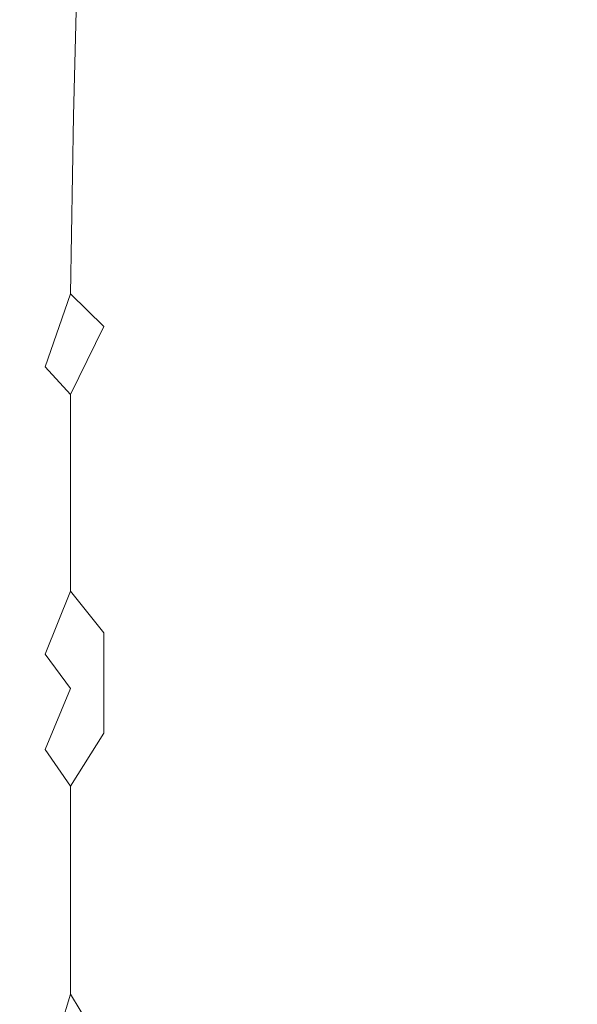
# Model space of a CAD drawing. Extents: x -137 to 138, y -335 to 0.
# Drawn here: x -137 to -123, y -169 to -144 of the extents above; entities that cross this region are included whole.
import ezdxf

# ---------------------------------------------------------------- set-up
doc = ezdxf.new("R2010")
doc.units = 0
doc.header["$MEASUREMENT"] = 0
doc.layers.add('CERAMIKA', color=253, linetype='Continuous')

msp = doc.modelspace()

# ---------------------------------------------------------------- linework, layer by layer
at = {"layer": 'CERAMIKA', "lineweight": 0}
for points, invisible_edges in [([(-127.014, -143.789, 0), (-129.235, -142.679, 0), (-126.657, -128.762, 0), (-127.014, -143.789, 0)], 15), ([(-126.657, -128.762, 125), (-129.235, -142.679, 125), (-127.014, -143.789, 125), (-126.657, -128.762, 125)], 15), ([(-123.997, -145.099, 125), (-123.692, -129.866, 125), (-126.657, -128.762, 125), (-127.014, -143.789, 125)], 15), ([(-123.997, -145.099, 0), (-127.014, -143.789, 0), (-126.657, -128.762, 0), (-123.692, -129.866, 0)], 15), ([(-120.582, -146.372, 0), (-123.997, -145.099, 0), (-123.692, -129.866, 0), (-120.33, -130.904, 0)], 15), ([(-120.542, -146.788, 125), (-120.236, -131.493, 125), (-123.692, -129.866, 125), (-123.997, -145.099, 125)], 15), ([(-137.428, -145.03, 62.518), (-137.212, -136.83, 62.518), (-137.212, -136.83, 41.221), (-137.428, -145.03, 41.221)], 15), ([(-137.428, -145.03, 62.518), (-137.428, -145.03, 83.813), (-137.212, -136.83, 83.813), (-137.212, -136.83, 62.518)], 15), ([(-137.428, -145.03, 113.345), (-137.212, -136.83, 113.345), (-137.212, -136.83, 101.843), (-137.428, -145.03, 101.843)], 15), ([(-137.428, -145.03, 41.221), (-137.212, -136.83, 41.221), (-137.212, -136.83, 23.188), (-137.428, -145.03, 23.188)], 15), ([(-137.428, -145.03, 11.68), (-137.428, -145.03, 23.188), (-137.212, -136.83, 23.188), (-137.212, -136.83, 11.68)], 15), ([(-137.364, -145.088, 119.843), (-137.148, -136.881, 119.843), (-137.212, -136.83, 113.345), (-137.428, -145.03, 113.345)], 15), ([(-137.428, -145.03, 83.813), (-137.428, -145.03, 101.843), (-137.212, -136.83, 101.843), (-137.212, -136.83, 83.813)], 15), ([(-137.364, -145.088, 5.175), (-137.428, -145.03, 11.68), (-137.212, -136.83, 11.68), (-137.148, -136.881, 5.175)], 15), ([(-137.364, -145.088, 119.843), (-137.172, -145.259, 122.864), (-136.956, -137.032, 122.863), (-137.148, -136.881, 119.843)], 15), ([(-137.364, -145.088, 5.175), (-137.148, -136.881, 5.175), (-136.956, -137.032, 2.148), (-137.172, -145.259, 2.148)], 15), ([(-137.172, -145.259, 2.148), (-136.956, -137.032, 2.148), (-136.571, -137.335, 1.073), (-136.786, -145.603, 1.073)], 15), ([(-137.172, -145.259, 122.864), (-136.786, -145.603, 123.932), (-136.571, -137.335, 123.932), (-136.956, -137.032, 122.863)], 15), ([(-136.144, -146.175, 124.572), (-135.93, -137.839, 124.572), (-136.571, -137.335, 123.932), (-136.786, -145.603, 123.932)], 15), ([(-136.144, -146.175, 0.43), (-136.786, -145.603, 1.073), (-136.571, -137.335, 1.073), (-135.93, -137.839, 0.43)], 15), ([(-135.31, -146.92, 124.892), (-135.097, -138.495, 124.892), (-135.93, -137.839, 124.572), (-136.144, -146.175, 124.572)], 11), ([(-135.31, -146.92, 0.108), (-136.144, -146.175, 0.43), (-135.93, -137.839, 0.43), (-135.097, -138.495, 0.108)], 13), ([(-135.097, -138.495, 124.892), (-135.31, -146.92, 124.892), (-134.135, -139.251, 125), (-135.097, -138.495, 124.892)], 15), ([(-134.135, -139.25, 0), (-135.31, -146.92, 0.108), (-135.097, -138.495, 0.108), (-134.135, -139.25, 0)], 15), ([(-134.135, -139.25, 0), (-133.11, -140.058, 0), (-134.346, -147.778, 0), (-135.31, -146.92, 0.108)], 15), ([(-135.31, -146.92, 124.892), (-134.346, -147.778, 125), (-133.11, -140.058, 125), (-134.135, -139.251, 125)], 15), ([(-133.319, -148.695, 0), (-134.346, -147.778, 0), (-133.11, -140.058, 0), (-133.319, -148.695, 0)], 15), ([(-133.11, -140.058, 125), (-134.346, -147.778, 125), (-133.319, -148.695, 125), (-133.11, -140.058, 125)], 15), ([(-133.319, -148.695, 125), (-132.292, -149.611, 125), (-133.11, -140.058, 125), (-133.319, -148.695, 125)], 15), ([(-133.11, -140.058, 0), (-132.292, -149.611, 0), (-133.319, -148.695, 0), (-133.11, -140.058, 0)], 15), ([(-132.084, -140.864, 0), (-132.292, -149.611, 0), (-133.11, -140.058, 0), (-132.084, -140.864, 0)], 15), ([(-133.11, -140.058, 125), (-132.292, -149.611, 125), (-132.084, -140.864, 125), (-133.11, -140.058, 125)], 15), ([(-131.071, -150.585, 125), (-130.859, -141.721, 125), (-132.084, -140.864, 125), (-132.292, -149.611, 125)], 15), ([(-131.071, -150.585, 0), (-132.292, -149.611, 0), (-132.084, -140.864, 0), (-130.859, -141.721, 0)], 15), ([(-130.859, -141.721, 125), (-131.071, -150.585, 125), (-129.235, -142.679, 125), (-130.859, -141.721, 125)], 15), ([(-129.235, -142.679, 0), (-131.071, -150.585, 0), (-130.859, -141.721, 0), (-129.235, -142.679, 0)], 15), ([(-129.235, -142.679, 0), (-127.014, -143.789, 0), (-129.464, -151.672, 0), (-131.071, -150.585, 0)], 15), ([(-131.071, -150.585, 125), (-129.464, -151.672, 125), (-127.014, -143.789, 125), (-129.235, -142.679, 125)], 15), ([(-127.276, -152.932, 0), (-129.464, -151.672, 0), (-127.014, -143.789, 0), (-127.276, -152.932, 0)], 15), ([(-127.014, -143.789, 125), (-129.464, -151.672, 125), (-127.276, -152.932, 125), (-127.014, -143.789, 125)], 15), ([(-124.314, -154.421, 0), (-127.276, -152.932, 0), (-127.014, -143.789, 0), (-123.997, -145.099, 0)], 15), ([(-124.315, -154.421, 125), (-123.997, -145.099, 125), (-127.014, -143.789, 125), (-127.276, -152.932, 125)], 15), ([(-137.428, -145.03, 41.221), (-137.428, -145.03, 23.188), (-137.5, -149.393, 23.188), (-137.5, -149.393, 41.221)], 15), ([(-137.428, -145.03, 62.518), (-137.5, -149.393, 62.518), (-137.5, -149.393, 83.813), (-137.428, -145.03, 83.813)], 15), ([(-137.428, -145.03, 113.345), (-137.428, -145.03, 101.843), (-137.5, -149.393, 101.843), (-137.5, -149.393, 113.345)], 15), ([(-137.428, -145.03, 11.68), (-137.5, -149.393, 11.68), (-137.5, -149.393, 23.188), (-137.428, -145.03, 23.188)], 15), ([(-137.428, -145.03, 83.813), (-137.5, -149.393, 83.813), (-137.5, -149.393, 101.843), (-137.428, -145.03, 101.843)], 15), ([(-137.428, -145.03, 62.518), (-137.428, -145.03, 41.221), (-137.5, -149.393, 41.221), (-137.5, -149.393, 62.518)], 15), ([(-137.364, -145.088, 5.175), (-137.436, -149.456, 5.175), (-137.5, -149.393, 11.68), (-137.428, -145.03, 11.68)], 15), ([(-137.364, -145.088, 119.843), (-137.428, -145.03, 113.345), (-137.5, -149.393, 113.345), (-137.436, -149.456, 119.843)], 15), ([(-137.364, -145.088, 5.175), (-137.172, -145.259, 2.148), (-137.244, -149.646, 2.148), (-137.436, -149.456, 5.175)], 15), ([(-137.364, -145.088, 119.843), (-137.436, -149.456, 119.843), (-137.244, -149.646, 122.864), (-137.172, -145.259, 122.864)], 15), ([(-137.172, -145.259, 2.148), (-136.786, -145.603, 1.073), (-136.858, -150.027, 1.073), (-137.244, -149.646, 2.148)], 15), ([(-137.172, -145.259, 122.864), (-137.244, -149.646, 122.864), (-136.858, -150.027, 123.932), (-136.786, -145.603, 123.932)], 15), ([(-121.006, -156.049, 125), (-120.542, -146.788, 125), (-123.997, -145.099, 125), (-124.315, -154.421, 125)], 15), ([(-120.973, -155.914, 0), (-124.314, -154.421, 0), (-123.997, -145.099, 0), (-120.582, -146.372, 0)], 15), ([(-136.144, -146.175, 0.43), (-136.215, -150.661, 0.43), (-136.858, -150.027, 1.073), (-136.786, -145.603, 1.073)], 14), ([(-136.144, -146.175, 124.572), (-136.786, -145.603, 123.932), (-136.858, -150.027, 123.932), (-136.215, -150.661, 124.572)], 7), ([(-136.144, -146.175, 0.43), (-135.31, -146.92, 0.108), (-136.215, -150.661, 0.43), (-136.144, -146.175, 0.43)], 15), ([(-136.215, -150.661, 124.572), (-135.31, -146.92, 124.892), (-136.144, -146.175, 124.572), (-136.215, -150.661, 124.572)], 15), ([(-135.381, -151.485, 124.892), (-135.31, -146.92, 124.892), (-136.215, -150.661, 124.572), (-135.381, -151.485, 124.892)], 15), ([(-136.215, -150.661, 0.43), (-135.31, -146.92, 0.108), (-135.381, -151.485, 0.108), (-136.215, -150.661, 0.43)], 15), ([(-135.381, -151.485, 0.108), (-135.31, -146.92, 0.108), (-134.416, -152.435, 0), (-135.381, -151.485, 0.108)], 15), ([(-134.416, -152.435, 125), (-135.31, -146.92, 124.892), (-135.381, -151.485, 124.892), (-134.416, -152.435, 125)], 15), ([(-134.346, -147.778, 125), (-135.31, -146.92, 124.892), (-134.416, -152.435, 125), (-134.346, -147.778, 125)], 15), ([(-134.416, -152.435, 0), (-135.31, -146.92, 0.108), (-134.346, -147.778, 0), (-134.416, -152.435, 0)], 15), ([(-134.416, -152.435, 0), (-134.346, -147.778, 0), (-133.389, -153.45, 0), (-134.416, -152.435, 0)], 15), ([(-133.389, -153.45, 125), (-134.346, -147.778, 125), (-134.416, -152.435, 125), (-133.389, -153.45, 125)], 15), ([(-133.319, -148.695, 125), (-134.346, -147.778, 125), (-133.389, -153.45, 125), (-133.319, -148.695, 125)], 15), ([(-133.389, -153.45, 0), (-134.346, -147.778, 0), (-133.319, -148.695, 0), (-133.389, -153.45, 0)], 15), ([(-133.319, -148.695, 0), (-132.292, -149.611, 0), (-133.389, -153.45, 0), (-133.319, -148.695, 0)], 15), ([(-133.389, -153.45, 125), (-132.292, -149.611, 125), (-133.319, -148.695, 125), (-133.389, -153.45, 125)], 15), ([(-137.5, -149.393, 62.518), (-137.5, -149.393, 41.221), (-137.5, -151.816, 41.221), (-137.5, -151.816, 62.518)], 15), ([(-137.5, -149.393, 11.68), (-137.5, -151.816, 11.68), (-137.5, -151.816, 23.188), (-137.5, -149.393, 23.188)], 15), ([(-137.436, -149.456, 119.843), (-137.5, -149.393, 113.345), (-137.5, -151.816, 113.345), (-137.436, -151.885, 119.843)], 15), ([(-137.5, -149.393, 41.221), (-137.5, -149.393, 23.188), (-137.5, -151.816, 23.188), (-137.5, -151.816, 41.221)], 15), ([(-137.5, -149.393, 62.518), (-137.5, -151.816, 62.518), (-137.5, -151.816, 83.813), (-137.5, -149.393, 83.813)], 15), ([(-137.5, -149.393, 113.345), (-137.5, -149.393, 101.843), (-137.5, -151.816, 101.843), (-137.5, -151.816, 113.345)], 15), ([(-137.5, -149.393, 83.813), (-137.5, -151.816, 83.813), (-137.5, -151.816, 101.843), (-137.5, -149.393, 101.843)], 15), ([(-137.436, -149.456, 5.175), (-137.436, -151.885, 5.175), (-137.5, -151.816, 11.68), (-137.5, -149.393, 11.68)], 15), ([(-137.436, -149.456, 119.843), (-137.436, -151.885, 119.843), (-137.244, -152.092, 122.863), (-137.244, -149.646, 122.864)], 15), ([(-137.436, -149.456, 5.175), (-137.244, -149.646, 2.148), (-137.244, -152.092, 2.148), (-137.436, -151.885, 5.175)], 15), ([(-137.244, -149.646, 2.148), (-136.858, -150.027, 1.073), (-136.858, -152.507, 1.073), (-137.244, -152.092, 2.148)], 15), ([(-137.244, -149.646, 122.864), (-137.244, -152.092, 122.863), (-136.858, -152.507, 123.932), (-136.858, -150.027, 123.932)], 15), ([(-131.071, -150.585, 125), (-132.292, -149.611, 125), (-133.389, -153.45, 125), (-132.361, -154.463, 125)], 15), ([(-132.361, -154.463, 0), (-133.389, -153.45, 0), (-132.292, -149.611, 0), (-131.071, -150.585, 0)], 15), ([(-136.858, -150.027, 1.073), (-136.215, -150.661, 0.43), (-136.858, -152.507, 1.073), (-136.858, -150.027, 1.073)], 15), ([(-136.858, -152.507, 123.932), (-136.215, -150.661, 124.572), (-136.858, -150.027, 123.932), (-136.858, -152.507, 123.932)], 15), ([(-136.215, -153.199, 0.43), (-136.858, -152.507, 1.073), (-136.215, -150.661, 0.43), (-135.381, -151.485, 0.108)], 3), ([(-135.381, -151.485, 124.892), (-136.215, -150.661, 124.572), (-136.858, -152.507, 123.932), (-136.215, -153.199, 124.572)], 9), ([(-131.152, -155.541, 125), (-131.071, -150.585, 125), (-132.361, -154.463, 125), (-131.152, -155.541, 125)], 15), ([(-132.361, -154.463, 0), (-131.071, -150.585, 0), (-131.152, -155.541, 0), (-132.361, -154.463, 0)], 15), ([(-131.071, -150.585, 0), (-129.464, -151.672, 0), (-129.581, -156.745, 0), (-131.152, -155.541, 0)], 15), ([(-131.071, -150.585, 125), (-131.152, -155.541, 125), (-129.581, -156.745, 125), (-129.464, -151.672, 125)], 15), ([(-135.381, -154.098, 124.892), (-135.381, -151.485, 124.892), (-136.215, -153.199, 124.572), (-135.381, -154.098, 124.892)], 15), ([(-136.215, -153.199, 0.43), (-135.381, -151.485, 0.108), (-135.381, -154.098, 0.108), (-136.215, -153.199, 0.43)], 15), ([(-135.381, -154.098, 0.108), (-135.381, -151.485, 0.108), (-134.416, -155.135, 0), (-135.381, -154.098, 0.108)], 15), ([(-134.416, -152.435, 125), (-135.381, -151.485, 124.892), (-134.416, -155.135, 125), (-134.416, -152.435, 125)], 15), ([(-134.416, -155.135, 0), (-135.381, -151.485, 0.108), (-134.416, -152.435, 0), (-134.416, -155.135, 0)], 15), ([(-134.416, -155.135, 125), (-135.381, -151.485, 124.892), (-135.381, -154.098, 124.892), (-134.416, -155.135, 125)], 15), ([(-129.464, -151.672, 125), (-129.581, -156.745, 125), (-127.467, -158.14, 125), (-127.276, -152.932, 125)], 15), ([(-129.464, -151.672, 0), (-127.276, -152.932, 0), (-127.467, -158.14, 0), (-129.581, -156.745, 0)], 15), ([(-137.5, -154.195, 62.518), (-137.5, -154.195, 83.813), (-137.5, -151.816, 83.813), (-137.5, -151.816, 62.518)], 15), ([(-137.5, -154.195, 83.813), (-137.5, -154.195, 101.843), (-137.5, -151.816, 101.843), (-137.5, -151.816, 83.813)], 15), ([(-137.5, -154.195, 41.221), (-137.5, -151.816, 41.221), (-137.5, -151.816, 23.188), (-137.5, -154.195, 23.188)], 15), ([(-137.5, -154.195, 113.345), (-137.5, -151.816, 113.345), (-137.5, -151.816, 101.843), (-137.5, -154.195, 101.843)], 15), ([(-137.5, -154.195, 11.68), (-137.5, -154.195, 23.188), (-137.5, -151.816, 23.188), (-137.5, -151.816, 11.68)], 15), ([(-137.436, -154.27, 119.843), (-137.436, -151.885, 119.843), (-137.5, -151.816, 113.345), (-137.5, -154.195, 113.345)], 15), ([(-137.5, -154.195, 62.518), (-137.5, -151.816, 62.518), (-137.5, -151.816, 41.221), (-137.5, -154.195, 41.221)], 15), ([(-137.436, -154.27, 5.175), (-137.5, -154.195, 11.68), (-137.5, -151.816, 11.68), (-137.436, -151.885, 5.175)], 15), ([(-137.436, -154.27, 119.843), (-137.244, -154.495, 122.863), (-137.244, -152.092, 122.863), (-137.436, -151.885, 119.843)], 15), ([(-137.436, -154.27, 5.175), (-137.436, -151.885, 5.175), (-137.244, -152.092, 2.148), (-137.244, -154.495, 2.148)], 15), ([(-137.244, -154.495, 122.863), (-136.858, -154.944, 123.932), (-136.858, -152.507, 123.932), (-137.244, -152.092, 122.863)], 15), ([(-137.244, -154.495, 2.148), (-137.244, -152.092, 2.148), (-136.858, -152.507, 1.073), (-136.858, -154.944, 1.073)], 15), ([(-134.416, -155.135, 0), (-134.416, -152.435, 0), (-133.389, -156.241, 0), (-134.416, -155.135, 0)], 15), ([(-133.389, -153.45, 125), (-134.416, -152.435, 125), (-133.389, -156.241, 125), (-133.389, -153.45, 125)], 15), ([(-133.389, -156.241, 0), (-134.416, -152.435, 0), (-133.389, -153.45, 0), (-133.389, -156.241, 0)], 15), ([(-133.389, -156.241, 125), (-134.416, -152.435, 125), (-134.416, -155.135, 125), (-133.389, -156.241, 125)], 15), ([(-136.215, -155.693, 0.43), (-136.858, -154.944, 1.073), (-136.858, -152.507, 1.073), (-136.215, -153.199, 0.43)], 7), ([(-136.215, -155.693, 124.572), (-136.215, -153.199, 124.572), (-136.858, -152.507, 123.932), (-136.858, -154.944, 123.932)], 14), ([(-127.276, -152.932, 0), (-124.314, -154.421, 0), (-127.467, -158.14, 0), (-127.276, -152.932, 0)], 15), ([(-127.467, -158.14, 125), (-124.315, -154.421, 125), (-127.276, -152.932, 125), (-127.467, -158.14, 125)], 15), ([(-135.381, -154.098, 0.108), (-135.381, -156.667, 0.108), (-136.215, -153.199, 0.43), (-135.381, -154.098, 0.108)], 15), ([(-136.215, -155.693, 124.572), (-135.381, -156.667, 124.892), (-136.215, -153.199, 124.572), (-136.215, -155.693, 124.572)], 15), ([(-136.215, -153.199, 0.43), (-135.381, -156.667, 0.108), (-136.215, -155.693, 0.43), (-136.215, -153.199, 0.43)], 15), ([(-136.215, -153.199, 124.572), (-135.381, -156.667, 124.892), (-135.381, -154.098, 124.892), (-136.215, -153.199, 124.572)], 15), ([(-133.389, -153.45, 0), (-132.361, -154.463, 0), (-133.389, -156.241, 0), (-133.389, -153.45, 0)], 15), ([(-133.389, -156.241, 125), (-132.361, -154.463, 125), (-133.389, -153.45, 125), (-133.389, -156.241, 125)], 15), ([(-137.5, -156.548, 62.518), (-137.5, -156.548, 83.813), (-137.5, -154.195, 83.813), (-137.5, -154.195, 62.518)], 15), ([(-137.5, -156.548, 62.518), (-137.5, -154.195, 62.518), (-137.5, -154.195, 41.221), (-137.5, -156.548, 41.221)], 15), ([(-137.5, -156.548, 83.813), (-137.5, -156.548, 101.843), (-137.5, -154.195, 101.843), (-137.5, -154.195, 83.813)], 15), ([(-137.5, -156.548, 11.68), (-137.5, -156.548, 23.188), (-137.5, -154.195, 23.188), (-137.5, -154.195, 11.68)], 15), ([(-137.5, -156.548, 41.221), (-137.5, -154.195, 41.221), (-137.5, -154.195, 23.188), (-137.5, -156.548, 23.188)], 15), ([(-137.5, -156.548, 113.345), (-137.5, -154.195, 113.345), (-137.5, -154.195, 101.843), (-137.5, -156.548, 101.843)], 15), ([(-137.436, -156.628, 119.843), (-137.436, -154.27, 119.843), (-137.5, -154.195, 113.345), (-137.5, -156.548, 113.345)], 15), ([(-137.436, -156.628, 5.175), (-137.5, -156.548, 11.68), (-137.5, -154.195, 11.68), (-137.436, -154.27, 5.175)], 15), ([(-135.381, -154.098, 124.892), (-135.381, -156.667, 124.892), (-134.416, -155.135, 125), (-135.381, -154.098, 124.892)], 15), ([(-134.416, -155.135, 0), (-135.381, -156.667, 0.108), (-135.381, -154.098, 0.108), (-134.416, -155.135, 0)], 15), ([(-137.436, -156.628, 119.843), (-137.244, -156.87, 122.864), (-137.244, -154.495, 122.863), (-137.436, -154.27, 119.843)], 15), ([(-137.436, -156.628, 5.175), (-137.436, -154.27, 5.175), (-137.244, -154.495, 2.148), (-137.244, -156.87, 2.148)], 15), ([(-132.361, -157.347, 0), (-133.389, -156.241, 0), (-132.361, -154.463, 0), (-131.152, -155.541, 0)], 15), ([(-131.152, -155.541, 125), (-132.361, -154.463, 125), (-133.389, -156.241, 125), (-132.361, -157.347, 125)], 15), ([(-121.006, -156.049, 125), (-124.315, -154.421, 125), (-127.467, -158.14, 125), (-124.63, -159.788, 125)], 15), ([(-124.63, -159.787, 0), (-127.467, -158.14, 0), (-124.314, -154.421, 0), (-120.973, -155.914, 0)], 15), ([(-137.244, -156.87, 2.148), (-137.244, -154.495, 2.148), (-136.858, -154.944, 1.073), (-136.858, -157.354, 1.073)], 15), ([(-137.244, -156.87, 122.864), (-136.858, -157.354, 123.932), (-136.858, -154.944, 123.932), (-137.244, -154.495, 122.863)], 15), ([(-136.215, -155.693, 0.43), (-136.215, -158.162, 0.43), (-136.858, -154.944, 1.073), (-136.215, -155.693, 0.43)], 14), ([(-136.858, -157.354, 123.932), (-136.215, -158.162, 124.572), (-136.858, -154.944, 123.932), (-136.858, -157.354, 123.932)], 15), ([(-136.858, -154.944, 1.073), (-136.215, -158.162, 0.43), (-136.858, -157.354, 1.073), (-136.858, -154.944, 1.073)], 15), ([(-136.858, -154.944, 123.932), (-136.215, -158.162, 124.572), (-136.215, -155.693, 124.572), (-136.858, -154.944, 123.932)], 15), ([(-135.381, -156.667, 124.892), (-134.416, -157.791, 125), (-133.389, -156.241, 125), (-134.416, -155.135, 125)], 15), ([(-134.416, -155.135, 0), (-133.389, -156.241, 0), (-134.416, -157.791, 0), (-135.381, -156.667, 0.108)], 15), ([(-135.381, -156.667, 0.108), (-135.381, -159.211, 0.108), (-136.215, -155.693, 0.43), (-135.381, -156.667, 0.108)], 15), ([(-136.215, -158.162, 124.572), (-135.381, -159.211, 124.892), (-136.215, -155.693, 124.572), (-136.215, -158.162, 124.572)], 11), ([(-136.215, -155.693, 0.43), (-135.381, -159.211, 0.108), (-136.215, -158.162, 0.43), (-136.215, -155.693, 0.43)], 15), ([(-136.215, -155.693, 124.572), (-135.381, -159.211, 124.892), (-135.381, -156.667, 124.892), (-136.215, -155.693, 124.572)], 15), ([(-131.167, -158.522, 125), (-131.152, -155.541, 125), (-132.361, -157.347, 125), (-131.167, -158.522, 125)], 15), ([(-132.361, -157.347, 0), (-131.152, -155.541, 0), (-131.167, -158.522, 0), (-132.361, -157.347, 0)], 15), ([(-131.167, -158.522, 0), (-131.152, -155.541, 0), (-129.64, -159.836, 0), (-131.167, -158.522, 0)], 15), ([(-129.64, -159.836, 125), (-131.152, -155.541, 125), (-131.167, -158.522, 125), (-129.64, -159.836, 125)], 15), ([(-129.581, -156.745, 125), (-131.152, -155.541, 125), (-129.64, -159.836, 125), (-129.581, -156.745, 125)], 15), ([(-129.64, -159.836, 0), (-131.152, -155.541, 0), (-129.581, -156.745, 0), (-129.64, -159.836, 0)], 15), ([(-124.63, -159.787, 0), (-120.973, -155.914, 0), (-121.437, -161.489, 0), (-124.63, -159.787, 0)], 15), ([(-121.494, -161.498, 125), (-121.006, -156.049, 125), (-124.63, -159.788, 125), (-121.494, -161.498, 125)], 15), ([(-133.389, -158.989, 0), (-134.416, -157.791, 0), (-133.389, -156.241, 0), (-133.389, -158.989, 0)], 15), ([(-133.389, -156.241, 125), (-134.416, -157.791, 125), (-133.389, -158.989, 125), (-133.389, -156.241, 125)], 15), ([(-132.361, -157.347, 0), (-132.361, -160.188, 0), (-133.389, -156.241, 0), (-132.361, -157.347, 0)], 15), ([(-133.389, -158.989, 125), (-132.361, -160.188, 125), (-133.389, -156.241, 125), (-133.389, -158.989, 125)], 15), ([(-133.389, -156.241, 0), (-132.361, -160.188, 0), (-133.389, -158.989, 0), (-133.389, -156.241, 0)], 15), ([(-133.389, -156.241, 125), (-132.361, -160.188, 125), (-132.361, -157.347, 125), (-133.389, -156.241, 125)], 15), ([(-137.436, -156.628, 5.175), (-137.436, -158.976, 5.175), (-137.5, -158.891, 11.68), (-137.5, -156.548, 11.68)], 15), ([(-137.5, -156.548, 113.345), (-137.5, -156.548, 101.843), (-137.5, -158.891, 101.843), (-137.5, -158.891, 113.345)], 15), ([(-137.436, -156.628, 119.843), (-137.5, -156.548, 113.345), (-137.5, -158.891, 113.345), (-137.436, -158.977, 119.843)], 15), ([(-137.5, -156.548, 41.221), (-137.5, -156.548, 23.188), (-137.5, -158.891, 23.188), (-137.5, -158.891, 41.221)], 15), ([(-137.5, -156.548, 62.518), (-137.5, -158.891, 62.518), (-137.5, -158.891, 83.813), (-137.5, -156.548, 83.813)], 15), ([(-137.5, -156.548, 83.813), (-137.5, -158.891, 83.813), (-137.5, -158.891, 101.843), (-137.5, -156.548, 101.843)], 15), ([(-137.5, -156.548, 62.518), (-137.5, -156.548, 41.221), (-137.5, -158.891, 41.221), (-137.5, -158.891, 62.518)], 15), ([(-137.5, -156.548, 11.68), (-137.5, -158.891, 11.68), (-137.5, -158.891, 23.188), (-137.5, -156.548, 23.188)], 15), ([(-137.436, -156.628, 119.843), (-137.436, -158.977, 119.843), (-137.244, -159.236, 122.864), (-137.244, -156.87, 122.864)], 15), ([(-137.436, -156.628, 5.175), (-137.244, -156.87, 2.148), (-137.244, -159.236, 2.148), (-137.436, -158.976, 5.175)], 15), ([(-135.381, -156.667, 124.892), (-135.381, -159.211, 124.892), (-134.416, -157.791, 125), (-135.381, -156.667, 124.892)], 15), ([(-134.416, -157.791, 0), (-135.381, -159.211, 0.108), (-135.381, -156.667, 0.108), (-134.416, -157.791, 0)], 15), ([(-137.244, -156.87, 122.864), (-137.244, -159.236, 122.864), (-136.858, -159.755, 123.932), (-136.858, -157.354, 123.932)], 15), ([(-137.244, -156.87, 2.148), (-136.858, -157.354, 1.073), (-136.858, -159.755, 1.073), (-137.244, -159.236, 2.148)], 15), ([(-129.581, -156.745, 125), (-129.64, -159.836, 125), (-127.614, -161.357, 125), (-127.467, -158.14, 125)], 15), ([(-129.581, -156.745, 0), (-127.467, -158.14, 0), (-127.614, -161.357, 0), (-129.64, -159.836, 0)], 15), ([(-136.858, -157.354, 1.073), (-136.215, -158.162, 0.43), (-136.858, -159.755, 1.073), (-136.858, -157.354, 1.073)], 15), ([(-136.858, -159.755, 123.932), (-136.215, -158.162, 124.572), (-136.858, -157.354, 123.932), (-136.858, -159.755, 123.932)], 15), ([(-131.167, -158.522, 0), (-131.18, -161.461, 0), (-132.361, -157.347, 0), (-131.167, -158.522, 0)], 15), ([(-132.361, -160.188, 125), (-131.18, -161.461, 125), (-132.361, -157.347, 125), (-132.361, -160.188, 125)], 15), ([(-132.361, -157.347, 0), (-131.18, -161.461, 0), (-132.361, -160.188, 0), (-132.361, -157.347, 0)], 15), ([(-132.361, -157.347, 125), (-131.18, -161.461, 125), (-131.167, -158.522, 125), (-132.361, -157.347, 125)], 15), ([(-134.416, -157.791, 0), (-133.389, -158.989, 0), (-134.416, -160.421, 0), (-135.381, -159.211, 0.108)], 15), ([(-135.381, -159.211, 124.892), (-134.416, -160.421, 125), (-133.389, -158.989, 125), (-134.416, -157.791, 125)], 15), ([(-135.381, -159.211, 124.892), (-136.215, -158.162, 124.572), (-136.858, -159.755, 123.932), (-136.215, -160.619, 124.572)], 9), ([(-136.215, -160.619, 0.43), (-136.858, -159.755, 1.073), (-136.215, -158.162, 0.43), (-135.381, -159.211, 0.108)], 11), ([(-124.63, -159.788, 125), (-127.467, -158.14, 125), (-127.614, -161.357, 125), (-124.923, -163.155, 125)], 15), ([(-124.63, -159.787, 0), (-124.923, -163.155, 0), (-127.614, -161.357, 0), (-127.467, -158.14, 0)], 15), ([(-131.167, -158.522, 125), (-131.18, -161.461, 125), (-129.64, -159.836, 125), (-131.167, -158.522, 125)], 15), ([(-129.64, -159.836, 0), (-131.18, -161.461, 0), (-131.167, -158.522, 0), (-129.64, -159.836, 0)], 15), ([(-137.436, -158.976, 5.175), (-137.436, -161.33, 5.175), (-137.5, -161.238, 11.68), (-137.5, -158.891, 11.68)], 15), ([(-137.5, -158.891, 62.518), (-137.5, -158.891, 41.221), (-137.5, -161.238, 41.221), (-137.5, -161.238, 62.518)], 15), ([(-137.5, -158.891, 113.345), (-137.5, -158.891, 101.843), (-137.5, -161.238, 101.843), (-137.5, -161.238, 113.345)], 15), ([(-137.5, -158.891, 11.68), (-137.5, -161.238, 11.68), (-137.5, -161.238, 23.188), (-137.5, -158.891, 23.188)], 15), ([(-137.436, -158.977, 119.843), (-137.5, -158.891, 113.345), (-137.5, -161.238, 113.345), (-137.436, -161.331, 119.843)], 15), ([(-137.5, -158.891, 83.813), (-137.5, -161.238, 83.813), (-137.5, -161.238, 101.843), (-137.5, -158.891, 101.843)], 15), ([(-137.5, -158.891, 41.221), (-137.5, -158.891, 23.188), (-137.5, -161.238, 23.188), (-137.5, -161.238, 41.221)], 15), ([(-137.5, -158.891, 62.518), (-137.5, -161.238, 62.518), (-137.5, -161.238, 83.813), (-137.5, -158.891, 83.813)], 15), ([(-137.436, -158.976, 5.175), (-137.244, -159.236, 2.148), (-137.244, -161.607, 2.148), (-137.436, -161.33, 5.175)], 15), ([(-137.436, -158.977, 119.843), (-137.436, -161.331, 119.843), (-137.244, -161.607, 122.864), (-137.244, -159.236, 122.864)], 15), ([(-133.389, -161.711, 0), (-134.416, -160.421, 0), (-133.389, -158.989, 0), (-133.389, -161.711, 0)], 15), ([(-133.389, -158.989, 125), (-134.416, -160.421, 125), (-133.389, -161.711, 125), (-133.389, -158.989, 125)], 15), ([(-132.361, -160.188, 0), (-132.361, -163.002, 0), (-133.389, -158.989, 0), (-132.361, -160.188, 0)], 15), ([(-133.389, -161.711, 125), (-132.361, -163.002, 125), (-133.389, -158.989, 125), (-133.389, -161.711, 125)], 15), ([(-133.389, -158.989, 0), (-132.361, -163.002, 0), (-133.389, -161.711, 0), (-133.389, -158.989, 0)], 15), ([(-133.389, -158.989, 125), (-132.361, -163.002, 125), (-132.361, -160.188, 125), (-133.389, -158.989, 125)], 15), ([(-137.244, -159.236, 122.864), (-137.244, -161.607, 122.864), (-136.858, -162.16, 123.932), (-136.858, -159.755, 123.932)], 15), ([(-137.244, -159.236, 2.148), (-136.858, -159.755, 1.073), (-136.858, -162.16, 1.073), (-137.244, -161.607, 2.148)], 15), ([(-135.381, -161.742, 124.892), (-135.381, -159.211, 124.892), (-136.215, -160.619, 124.572), (-135.381, -161.742, 124.892)], 15), ([(-136.215, -160.619, 0.43), (-135.381, -159.211, 0.108), (-135.381, -161.742, 0.108), (-136.215, -160.619, 0.43)], 15), ([(-135.381, -161.742, 0.108), (-135.381, -159.211, 0.108), (-134.416, -163.039, 0), (-135.381, -161.742, 0.108)], 14), ([(-134.416, -160.421, 125), (-135.381, -159.211, 124.892), (-134.416, -163.039, 125), (-134.416, -160.421, 125)], 15), ([(-134.416, -163.039, 0), (-135.381, -159.211, 0.108), (-134.416, -160.421, 0), (-134.416, -163.039, 0)], 15), ([(-134.416, -163.039, 125), (-135.381, -159.211, 124.892), (-135.381, -161.742, 124.892), (-134.416, -163.039, 125)], 15), ([(-136.858, -159.755, 1.073), (-136.215, -160.619, 0.43), (-136.858, -162.16, 1.073), (-136.858, -159.755, 1.073)], 15), ([(-136.858, -162.16, 123.932), (-136.215, -160.619, 124.572), (-136.858, -159.755, 123.932), (-136.858, -162.16, 123.932)], 15), ([(-129.64, -159.836, 0), (-127.614, -161.357, 0), (-129.691, -162.884, 0), (-131.18, -161.461, 0)], 15), ([(-131.18, -161.461, 125), (-129.691, -162.884, 125), (-127.614, -161.357, 125), (-129.64, -159.836, 125)], 15), ([(-121.437, -161.489, 0), (-121.904, -165.051, 0), (-124.923, -163.155, 0), (-124.63, -159.787, 0)], 15), ([(-121.494, -161.498, 125), (-124.63, -159.788, 125), (-124.923, -163.155, 125), (-121.963, -165.022, 125)], 15), ([(-131.18, -161.461, 0), (-131.191, -164.373, 0), (-132.361, -160.188, 0), (-131.18, -161.461, 0)], 15), ([(-132.361, -163.002, 125), (-131.191, -164.373, 125), (-132.361, -160.188, 125), (-132.361, -163.002, 125)], 15), ([(-132.361, -160.188, 0), (-131.191, -164.373, 0), (-132.361, -163.002, 0), (-132.361, -160.188, 0)], 15), ([(-132.361, -160.188, 125), (-131.191, -164.373, 125), (-131.18, -161.461, 125), (-132.361, -160.188, 125)], 15), ([(-134.416, -163.039, 0), (-134.416, -160.421, 0), (-133.389, -164.422, 0), (-134.416, -163.039, 0)], 15), ([(-133.389, -161.711, 125), (-134.416, -160.421, 125), (-133.389, -164.421, 125), (-133.389, -161.711, 125)], 15), ([(-133.389, -164.422, 0), (-134.416, -160.421, 0), (-133.389, -161.711, 0), (-133.389, -164.422, 0)], 15), ([(-133.389, -164.421, 125), (-134.416, -160.421, 125), (-134.416, -163.039, 125), (-133.389, -164.421, 125)], 15), ([(-135.381, -161.742, 124.892), (-136.215, -160.619, 124.572), (-136.858, -162.16, 123.932), (-136.215, -163.082, 124.572)], 9), ([(-136.215, -163.082, 0.43), (-136.858, -162.16, 1.073), (-136.215, -160.619, 0.43), (-135.381, -161.742, 0.108)], 7), ([(-137.5, -163.607, 11.68), (-137.5, -163.607, 23.188), (-137.5, -161.238, 23.188), (-137.5, -161.238, 11.68)], 15), ([(-137.436, -163.705, 119.843), (-137.436, -161.331, 119.843), (-137.5, -161.238, 113.345), (-137.5, -163.607, 113.345)], 15), ([(-137.5, -163.607, 41.221), (-137.5, -161.238, 41.221), (-137.5, -161.238, 23.188), (-137.5, -163.607, 23.188)], 15), ([(-137.5, -163.607, 62.518), (-137.5, -163.607, 83.813), (-137.5, -161.238, 83.813), (-137.5, -161.238, 62.518)], 15), ([(-137.5, -163.607, 83.813), (-137.5, -163.607, 101.843), (-137.5, -161.238, 101.843), (-137.5, -161.238, 83.813)], 15), ([(-137.5, -163.607, 113.345), (-137.5, -161.238, 113.345), (-137.5, -161.238, 101.843), (-137.5, -163.607, 101.843)], 15), ([(-137.5, -163.607, 62.518), (-137.5, -161.238, 62.518), (-137.5, -161.238, 41.221), (-137.5, -163.607, 41.221)], 15), ([(-137.436, -163.705, 5.175), (-137.5, -163.607, 11.68), (-137.5, -161.238, 11.68), (-137.436, -161.33, 5.175)], 15), ([(-137.436, -163.705, 5.175), (-137.436, -161.33, 5.175), (-137.244, -161.607, 2.148), (-137.244, -163.999, 2.148)], 15), ([(-137.436, -163.705, 119.843), (-137.244, -163.999, 122.864), (-137.244, -161.607, 122.864), (-137.436, -161.331, 119.843)], 15), ([(-127.742, -164.532, 0), (-129.691, -162.884, 0), (-127.614, -161.357, 0), (-127.742, -164.532, 0)], 15), ([(-127.614, -161.357, 125), (-129.691, -162.884, 125), (-127.742, -164.532, 125), (-127.614, -161.357, 125)], 15), ([(-125.178, -166.48, 125), (-124.923, -163.155, 125), (-127.614, -161.357, 125), (-127.742, -164.532, 125)], 15), ([(-125.178, -166.48, 0), (-127.742, -164.532, 0), (-127.614, -161.357, 0), (-124.923, -163.155, 0)], 15), ([(-137.244, -163.999, 122.864), (-136.858, -164.586, 123.932), (-136.858, -162.16, 123.932), (-137.244, -161.607, 122.864)], 15), ([(-137.244, -163.999, 2.148), (-137.244, -161.607, 2.148), (-136.858, -162.16, 1.073), (-136.858, -164.586, 1.073)], 15), ([(-131.18, -161.461, 125), (-131.191, -164.373, 125), (-129.691, -162.884, 125), (-131.18, -161.461, 125)], 15), ([(-129.691, -162.884, 0), (-131.191, -164.373, 0), (-131.18, -161.461, 0), (-129.691, -162.884, 0)], 15), ([(-135.381, -164.28, 124.892), (-135.381, -161.742, 124.892), (-136.215, -163.082, 124.572), (-135.381, -164.28, 124.892)], 15), ([(-136.215, -163.082, 0.43), (-135.381, -161.742, 0.108), (-135.381, -164.28, 0.108), (-136.215, -163.082, 0.43)], 15), ([(-135.381, -164.28, 0.108), (-135.381, -161.742, 0.108), (-134.416, -165.663, 0), (-135.381, -164.28, 0.108)], 15), ([(-134.416, -163.039, 125), (-135.381, -161.742, 124.892), (-134.416, -165.663, 125), (-134.416, -163.039, 125)], 15), ([(-134.416, -165.663, 0), (-135.381, -161.742, 0.108), (-134.416, -163.039, 0), (-134.416, -165.663, 0)], 15), ([(-134.416, -165.663, 125), (-135.381, -161.742, 124.892), (-135.381, -164.28, 124.892), (-134.416, -165.663, 125)], 15), ([(-133.389, -161.711, 0), (-132.361, -163.002, 0), (-133.389, -164.422, 0), (-133.389, -161.711, 0)], 15), ([(-133.389, -164.421, 125), (-132.361, -163.002, 125), (-133.389, -161.711, 125), (-133.389, -164.421, 125)], 15), ([(-136.215, -163.082, 0.43), (-136.215, -165.566, 0.43), (-136.858, -162.16, 1.073), (-136.215, -163.082, 0.43)], 14), ([(-136.858, -164.586, 123.932), (-136.215, -165.566, 124.572), (-136.858, -162.16, 123.932), (-136.858, -164.586, 123.932)], 15), ([(-136.858, -162.16, 1.073), (-136.215, -165.566, 0.43), (-136.858, -164.586, 1.073), (-136.858, -162.16, 1.073)], 15), ([(-136.858, -162.16, 123.932), (-136.215, -165.566, 124.572), (-136.215, -163.082, 124.572), (-136.858, -162.16, 123.932)], 15), ([(-129.691, -162.884, 0), (-127.742, -164.532, 0), (-129.734, -165.906, 0), (-131.191, -164.373, 0)], 15), ([(-131.191, -164.373, 125), (-129.735, -165.906, 125), (-127.742, -164.532, 125), (-129.691, -162.884, 125)], 15), ([(-135.381, -164.28, 0.108), (-135.381, -166.84, 0.108), (-136.215, -163.082, 0.43), (-135.381, -164.28, 0.108)], 15), ([(-136.215, -165.566, 124.572), (-135.381, -166.84, 124.892), (-136.215, -163.082, 124.572), (-136.215, -165.566, 124.572)], 11), ([(-136.215, -163.082, 0.43), (-135.381, -166.84, 0.108), (-136.215, -165.566, 0.43), (-136.215, -163.082, 0.43)], 15), ([(-136.215, -163.082, 124.572), (-135.381, -166.84, 124.892), (-135.381, -164.28, 124.892), (-136.215, -163.082, 124.572)], 15), ([(-134.416, -165.663, 0), (-134.416, -163.039, 0), (-133.389, -167.138, 0), (-134.416, -165.663, 0)], 15), ([(-133.389, -164.421, 125), (-134.416, -163.039, 125), (-133.389, -167.138, 125), (-133.389, -164.421, 125)], 15), ([(-133.389, -167.138, 0), (-134.416, -163.039, 0), (-133.389, -164.422, 0), (-133.389, -167.138, 0)], 15), ([(-133.389, -167.138, 125), (-134.416, -163.039, 125), (-134.416, -165.663, 125), (-133.389, -167.138, 125)], 15), ([(-132.361, -165.804, 0), (-133.389, -164.422, 0), (-132.361, -163.002, 0), (-131.191, -164.373, 0)], 15), ([(-131.191, -164.373, 125), (-132.361, -163.002, 125), (-133.389, -164.421, 125), (-132.361, -165.804, 125)], 15), ([(-122.306, -168.556, 0), (-125.178, -166.48, 0), (-124.923, -163.155, 0), (-121.904, -165.051, 0)], 15), ([(-122.371, -168.502, 125), (-121.963, -165.022, 125), (-124.923, -163.155, 125), (-125.178, -166.48, 125)], 15), ([(-137.5, -166.191, 11.68), (-137.5, -166.191, 23.188), (-137.5, -163.607, 23.188), (-137.5, -163.607, 11.68)], 15), ([(-137.5, -166.191, 113.345), (-137.5, -163.607, 113.345), (-137.5, -163.607, 101.843), (-137.5, -166.191, 101.843)], 15), ([(-137.5, -166.191, 62.518), (-137.5, -163.607, 62.518), (-137.5, -163.607, 41.221), (-137.5, -166.191, 41.221)], 15), ([(-137.436, -166.297, 119.843), (-137.436, -163.705, 119.843), (-137.5, -163.607, 113.345), (-137.5, -166.191, 113.345)], 15), ([(-137.436, -166.297, 5.175), (-137.5, -166.191, 11.68), (-137.5, -163.607, 11.68), (-137.436, -163.705, 5.175)], 15), ([(-137.5, -166.191, 83.813), (-137.5, -166.191, 101.843), (-137.5, -163.607, 101.843), (-137.5, -163.607, 83.813)], 15), ([(-137.5, -166.191, 62.518), (-137.5, -166.191, 83.813), (-137.5, -163.607, 83.813), (-137.5, -163.607, 62.518)], 15), ([(-137.5, -166.191, 41.221), (-137.5, -163.607, 41.221), (-137.5, -163.607, 23.188), (-137.5, -166.191, 23.188)], 15), ([(-137.436, -166.297, 119.843), (-137.244, -166.618, 122.864), (-137.244, -163.999, 122.864), (-137.436, -163.705, 119.843)], 15), ([(-137.436, -166.297, 5.175), (-137.436, -163.705, 5.175), (-137.244, -163.999, 2.148), (-137.244, -166.618, 2.148)], 15), ([(-137.244, -166.618, 2.148), (-137.244, -163.999, 2.148), (-136.858, -164.586, 1.073), (-136.858, -167.26, 1.073)], 15), ([(-137.244, -166.618, 122.864), (-136.858, -167.26, 123.932), (-136.858, -164.586, 123.932), (-137.244, -163.999, 122.864)], 15), ([(-135.381, -164.28, 124.892), (-135.381, -166.84, 124.892), (-134.416, -165.663, 125), (-135.381, -164.28, 124.892)], 15), ([(-134.416, -165.663, 0), (-135.381, -166.84, 0.108), (-135.381, -164.28, 0.108), (-134.416, -165.663, 0)], 15), ([(-131.2, -167.274, 125), (-131.191, -164.373, 125), (-132.361, -165.804, 125), (-131.2, -167.274, 125)], 15), ([(-132.361, -165.804, 0), (-131.191, -164.373, 0), (-131.2, -167.274, 0), (-132.361, -165.804, 0)], 15), ([(-131.2, -167.274, 0), (-131.191, -164.373, 0), (-129.771, -168.916, 0), (-131.2, -167.274, 0)], 15), ([(-129.771, -168.916, 125), (-131.191, -164.373, 125), (-131.2, -167.274, 125), (-129.771, -168.916, 125)], 15), ([(-129.735, -165.906, 125), (-131.191, -164.373, 125), (-129.771, -168.916, 125), (-129.735, -165.906, 125)], 15), ([(-129.771, -168.916, 0), (-131.191, -164.373, 0), (-129.734, -165.906, 0), (-129.771, -168.916, 0)], 15), ([(-136.215, -165.566, 0.43), (-136.215, -168.331, 0.43), (-136.858, -164.586, 1.073), (-136.215, -165.566, 0.43)], 14), ([(-136.858, -167.26, 123.932), (-136.215, -168.331, 124.572), (-136.858, -164.586, 123.932), (-136.858, -167.26, 123.932)], 15), ([(-136.858, -164.586, 1.073), (-136.215, -168.331, 0.43), (-136.858, -167.26, 1.073), (-136.858, -164.586, 1.073)], 15), ([(-136.858, -164.586, 123.932), (-136.215, -168.331, 124.572), (-136.215, -165.566, 124.572), (-136.858, -164.586, 123.932)], 15), ([(-133.389, -167.138, 125), (-132.361, -165.804, 125), (-133.389, -164.421, 125), (-133.389, -167.138, 125)], 15), ([(-133.389, -164.422, 0), (-132.361, -165.804, 0), (-133.389, -167.138, 0), (-133.389, -164.422, 0)], 15), ([(-127.742, -164.532, 125), (-129.735, -165.906, 125), (-127.851, -167.68, 125), (-127.742, -164.532, 125)], 15), ([(-127.851, -167.68, 0), (-129.734, -165.906, 0), (-127.742, -164.532, 0), (-127.851, -167.68, 0)], 15), ([(-125.395, -169.777, 0), (-127.851, -167.68, 0), (-127.742, -164.532, 0), (-125.178, -166.48, 0)], 15), ([(-125.395, -169.777, 125), (-125.178, -166.48, 125), (-127.742, -164.532, 125), (-127.851, -167.68, 125)], 15), ([(-135.381, -166.84, 0.108), (-135.381, -169.721, 0.108), (-136.215, -165.566, 0.43), (-135.381, -166.84, 0.108)], 15), ([(-136.215, -168.331, 124.572), (-135.381, -169.721, 124.892), (-136.215, -165.566, 124.572), (-136.215, -168.331, 124.572)], 11), ([(-136.215, -165.566, 0.43), (-135.381, -169.721, 0.108), (-136.215, -168.331, 0.43), (-136.215, -165.566, 0.43)], 15), ([(-136.215, -165.566, 124.572), (-135.381, -169.721, 124.892), (-135.381, -166.84, 124.892), (-136.215, -165.566, 124.572)], 15), ([(-134.416, -165.663, 0), (-133.389, -167.138, 0), (-134.416, -168.309, 0), (-135.381, -166.84, 0.108)], 15), ([(-135.381, -166.84, 124.892), (-134.416, -168.309, 125), (-133.389, -167.138, 125), (-134.416, -165.663, 125)], 15), ([(-131.2, -167.274, 125), (-132.361, -165.804, 125), (-133.389, -167.138, 125), (-132.361, -168.614, 125)], 15), ([(-132.361, -168.614, 0), (-133.389, -167.138, 0), (-132.361, -165.804, 0), (-131.2, -167.274, 0)], 15), ([(-129.771, -168.916, 0), (-129.734, -165.906, 0), (-127.94, -170.818, 0), (-129.771, -168.916, 0)], 15), ([(-127.94, -170.818, 125), (-129.735, -165.906, 125), (-129.771, -168.916, 125), (-127.94, -170.818, 125)], 15), ([(-127.851, -167.68, 125), (-129.735, -165.906, 125), (-127.94, -170.818, 125), (-127.851, -167.68, 125)], 15), ([(-127.94, -170.818, 0), (-129.734, -165.906, 0), (-127.851, -167.68, 0), (-127.94, -170.818, 0)], 15), ([(-137.5, -166.191, 83.813), (-137.5, -169.18, 83.813), (-137.5, -169.18, 101.843), (-137.5, -166.191, 101.843)], 15), ([(-137.5, -166.191, 62.518), (-137.5, -169.18, 62.518), (-137.5, -169.18, 83.813), (-137.5, -166.191, 83.813)], 15), ([(-137.436, -166.297, 119.843), (-137.5, -166.191, 113.345), (-137.5, -169.18, 113.345), (-137.436, -169.303, 119.843)], 15), ([(-137.5, -166.191, 11.68), (-137.5, -169.18, 11.68), (-137.5, -169.18, 23.188), (-137.5, -166.191, 23.188)], 15), ([(-137.436, -166.297, 5.175), (-137.436, -169.303, 5.175), (-137.5, -169.18, 11.68), (-137.5, -166.191, 11.68)], 15), ([(-137.5, -166.191, 113.345), (-137.5, -166.191, 101.843), (-137.5, -169.18, 101.843), (-137.5, -169.18, 113.345)], 15), ([(-137.5, -166.191, 62.518), (-137.5, -166.191, 41.221), (-137.5, -169.18, 41.221), (-137.5, -169.18, 62.518)], 15), ([(-137.5, -166.191, 41.221), (-137.5, -166.191, 23.188), (-137.5, -169.18, 23.188), (-137.5, -169.18, 41.221)], 15), ([(-137.436, -166.297, 5.175), (-137.244, -166.618, 2.148), (-137.244, -169.671, 2.148), (-137.436, -169.303, 5.175)], 15), ([(-137.436, -166.297, 119.843), (-137.436, -169.303, 119.843), (-137.244, -169.671, 122.864), (-137.244, -166.618, 122.864)], 15), ([(-137.244, -166.618, 122.864), (-137.244, -169.671, 122.864), (-136.858, -170.408, 123.932), (-136.858, -167.26, 123.932)], 15), ([(-137.244, -166.618, 2.148), (-136.858, -167.26, 1.073), (-136.858, -170.408, 1.073), (-137.244, -169.671, 2.148)], 15), ([(-122.72, -171.956, 125), (-122.371, -168.502, 125), (-125.178, -166.48, 125), (-125.395, -169.777, 125)], 15), ([(-122.647, -172.026, 0), (-125.395, -169.777, 0), (-125.178, -166.48, 0), (-122.306, -168.556, 0)], 15), ([(-135.381, -166.84, 124.892), (-135.381, -169.721, 124.892), (-134.416, -168.309, 125), (-135.381, -166.84, 124.892)], 15), ([(-134.416, -168.309, 0), (-135.381, -169.721, 0.108), (-135.381, -166.84, 0.108), (-134.416, -168.309, 0)], 15), ([(-133.389, -169.876, 0), (-134.416, -168.309, 0), (-133.389, -167.138, 0), (-133.389, -169.876, 0)], 15), ([(-133.389, -167.138, 125), (-134.416, -168.309, 125), (-133.389, -169.876, 125), (-133.389, -167.138, 125)], 15), ([(-132.361, -168.614, 0), (-132.361, -171.443, 0), (-133.389, -167.138, 0), (-132.361, -168.614, 0)], 15), ([(-133.389, -169.876, 125), (-132.361, -171.443, 125), (-133.389, -167.138, 125), (-133.389, -169.876, 125)], 15), ([(-133.389, -167.138, 0), (-132.361, -171.443, 0), (-133.389, -169.876, 0), (-133.389, -167.138, 0)], 15), ([(-133.389, -167.138, 125), (-132.361, -171.443, 125), (-132.361, -168.614, 125), (-133.389, -167.138, 125)], 15), ([(-136.858, -167.26, 1.073), (-136.215, -168.331, 0.43), (-136.858, -170.408, 1.073), (-136.858, -167.26, 1.073)], 15), ([(-136.858, -170.408, 123.932), (-136.215, -168.331, 124.572), (-136.858, -167.26, 123.932), (-136.858, -170.408, 123.932)], 15), ([(-131.206, -170.18, 125), (-131.2, -167.274, 125), (-132.361, -168.614, 125), (-131.206, -170.18, 125)], 15), ([(-132.361, -168.614, 0), (-131.2, -167.274, 0), (-131.206, -170.18, 0), (-132.361, -168.614, 0)], 15), ([(-131.206, -170.18, 0), (-131.2, -167.274, 0), (-129.798, -171.932, 0), (-131.206, -170.18, 0)], 15), ([(-129.798, -171.932, 125), (-131.2, -167.274, 125), (-131.206, -170.18, 125), (-129.798, -171.932, 125)], 15), ([(-129.771, -168.916, 125), (-131.2, -167.274, 125), (-129.798, -171.932, 125), (-129.771, -168.916, 125)], 15), ([(-129.798, -171.932, 0), (-131.2, -167.274, 0), (-129.771, -168.916, 0), (-129.798, -171.932, 0)], 15), ([(-127.851, -167.68, 0), (-125.395, -169.777, 0), (-127.94, -170.818, 0), (-127.851, -167.68, 0)], 15), ([(-127.94, -170.818, 125), (-125.395, -169.777, 125), (-127.851, -167.68, 125), (-127.94, -170.818, 125)], 15), ([(-135.381, -169.721, 124.892), (-136.215, -168.331, 124.572), (-136.858, -170.408, 123.932), (-136.215, -171.636, 124.572)], 9), ([(-136.215, -171.636, 0.43), (-136.858, -170.408, 1.073), (-136.215, -168.331, 0.43), (-135.381, -169.721, 0.108)], 3), ([(-135.381, -169.721, 124.892), (-134.416, -171.321, 125), (-133.389, -169.876, 125), (-134.416, -168.309, 125)], 15), ([(-134.416, -168.309, 0), (-133.389, -169.876, 0), (-134.416, -171.321, 0), (-135.381, -169.721, 0.108)], 15)]:
    msp.add_3dface(points, dxfattribs=dict(at, invisible_edges=invisible_edges))

doc.saveas('drawing.dxf')
